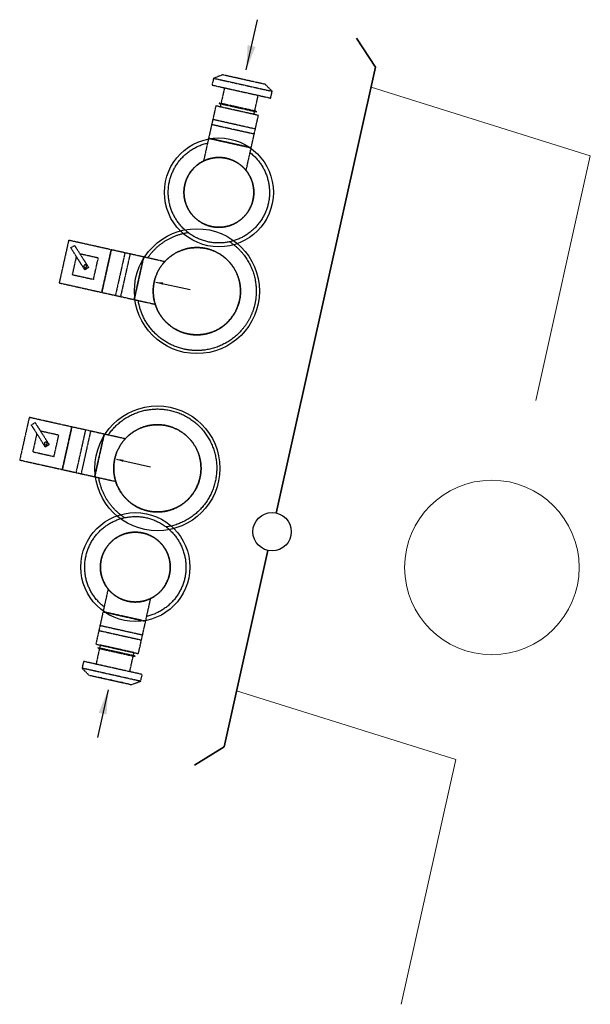
# Model space of a CAD drawing. Units: millimetres. Extents: x 6425071037 to 6427374898, y 6050406749 to 6052499362.
# Drawn here: x 6425478470 to 6425480104, y 6050921690 to 6050924511 of the extents above; entities that cross this region are included whole.
import ezdxf
from ezdxf.enums import TextEntityAlignment as Align

# ---------------------------------------------------------------- set-up
doc = ezdxf.new("R2010")
doc.units = ezdxf.units.MM
doc.linetypes.add('DASHED', pattern=[0.75, 0.5, -0.25])
for name, color, linetype in [('0-przebicia', 253, 'Continuous'), ('FLUID-C11', 7, 'Continuous'), ('FLUID-WA', 7, 'Continuous'), ('FLUID-WA-150-ARRGR', 7, 'Continuous'), ('FLUID-WAO', 7, 'Continuous'), ('FLUID-WAO-150-ARRDU', 7, 'Continuous')]:
    doc.layers.add(name, color=color, linetype=linetype)
doc.layers.add('KS', color=42, linetype='Continuous', lineweight=53)
doc.styles.add('FDBES', font='simplex.shx')
doc.styles.add('GENERATED_STYLE_2', font='arial.ttf')
doc.dimstyles.new('FDBES', dxfattribs={"dimscale": 50, "dimtxt": 4, "dimasz": 2.5, "dimexe": 0.8, "dimexo": 2, "dimgap": 1, "dimtad": 1, "dimdsep": 46, "dimtxsty": 'FDBES', "dimcen": 2.5, "dimclrd": 4, "dimclre": 5, "dimadec": 0, "dimazin": 0, "dimtfac": 1, "dimtmove": 0, "dimatfit": 3, "dimfxl": 0, "dimarcsym": 0})

# ---------------------------------------------------------------- blocks, each defined once
blk = doc.blocks.new('*U340')
at = {"color": 5, "linetype": 'DASHED', "lineweight": -2}
for p, q in [((0, 170), (0, 170, 62.5)), ((0, 170, -62.5), (0, 170))]:
    blk.add_line(p, q, dxfattribs=at)
at = {"color": 0, "linetype": 'ByBlock', "lineweight": -2}
for p, q in [((0, 170, 62.5), (0, 108.3, 62.5)), ((0, 108.3, -62.5), (0, 170, -62.5))]:
    blk.add_line(p, q, dxfattribs=at)
at = {"color": 5, "linetype": 'DASHED', "lineweight": -3, "extrusion": (-1, -7.27366e-16, -3.57698e-17)}
for major_axis in [(0, -125), (0, 125)]:
    blk.add_ellipse((0, 0), major_axis=major_axis, ratio=1, start_param=0, end_param=3.141593, dxfattribs=at)
at = {"color": 5, "linetype": 'DASHED', "lineweight": -2, "extrusion": (1, 7.27366e-16, 3.57698e-17)}
for major_axis in [(0, 125), (0, -125)]:
    blk.add_ellipse((0, 0), major_axis=major_axis, ratio=1, start_param=0, end_param=3.141593, dxfattribs=at)
blk = doc.blocks.new('*U341')
at = {"color": 5, "linetype": 'DASHED', "lineweight": -2}
for p, q in [((-62.5, 62.5), (-62.5, 0)), ((62.5, 0), (62.5, 62.5)), ((-62.5, 0), (-62.5, -62.5)), ((62.5, -62.5), (62.5, 0))]:
    blk.add_line(p, q, dxfattribs=at)
at = {"color": 0, "linetype": 'ByBlock', "lineweight": -2}
for p, q in [((62.5, 62.5), (-62.5, 62.5)), ((-31.3, 31.2), (-31.3, -31.3)), ((31.2, 31.2), (-31.3, 31.2)), ((31.2, -22.4), (31.2, 31.2)), ((-10.1, 1.2), (-1.2, 10.1)), ((43, -51.8), (-10.1, 1.2)), ((-1.2, 10.1), (51.8, -43)), ((-31.3, -31.3), (22.4, -31.3)), ((51.8, -43), (43, -51.8)), ((-62.5, -62.5), (62.5, -62.5))]:
    blk.add_line(p, q, dxfattribs=at)
for major_axis in [(4, 0), (4, 0), (-4, 0), (-4, 0)]:
    blk.add_ellipse((0, 0), major_axis=major_axis, ratio=1, start_param=0, end_param=3.141593, dxfattribs=at)
blk = doc.blocks.new('*U342')
at = {"color": 5, "linetype": 'DASHED', "lineweight": -2}
for p, q in [((-47.5, 62.5), (-47.5, 0)), ((47.5, 0), (47.5, 62.5)), ((-47.5, 0), (-47.5, -62.5)), ((47.5, -62.5), (47.5, 0))]:
    blk.add_line(p, q, dxfattribs=at)
at = {"color": 0, "linetype": 'ByBlock', "lineweight": -2}
for p, q in [((47.5, 62.5), (-47.5, 62.5)), ((-47.5, -62.5), (47.5, -62.5))]:
    blk.add_line(p, q, dxfattribs=at)
at = {"color": 30, "linetype": 'DASHED', "lineweight": -3}
for p, q in [((-7.5, -62.5), (-7.5, 62.5)), ((7.5, -62.5), (7.5, 62.5))]:
    blk.add_line(p, q, dxfattribs=at)
blk = doc.blocks.new('*U525')
at = {"color": 5, "linetype": 'DASHED', "lineweight": -3, "extrusion": (1, -5.20618e-18, -5.55112e-17)}
for major_axis, start_param, end_param in [((0, 0, -125), 0, 2.617995), ((0, 0, -125), 2.617995, 3.141593), ((0, 0, 125), 0, 3.141593)]:
    blk.add_ellipse((0, 0), major_axis=major_axis, ratio=1, start_param=start_param, end_param=end_param, dxfattribs=at)
at = {"color": 5, "linetype": 'DASHED', "lineweight": -2, "extrusion": (-1, -9.59922e-18, -4.50041e-17)}
blk.add_ellipse((0, 0), major_axis=(0, 62.5, 108.3), ratio=1, start_param=0, end_param=2.617995, dxfattribs=at)
blk = doc.blocks.new('*U526')
at = {"color": 0, "linetype": 'ByBlock', "lineweight": -2, "extrusion": (1, 1.83697e-16, -4.1872e-17)}
blk.add_ellipse((0, 0), major_axis=(0, 170), ratio=1, start_param=0, end_param=1.19432, dxfattribs=at)
at = {"color": 0, "linetype": 'ByBlock', "lineweight": -2, "extrusion": (1, 1.5458e-16, 1.98578e-17)}
blk.add_ellipse((0, 0), major_axis=(0, -158.6, -61.3), ratio=1, start_param=0, end_param=2.772928, dxfattribs=at)
at = {"color": 5, "linetype": 'DASHED', "lineweight": -3, "extrusion": (-1, 5.20618e-18, 5.55112e-17)}
for major_axis, start_param, end_param in [((0, 0, 125), 1.570796, 3.141593), ((0, 0, 125), 0.523596, 1.570796), ((0, 0, 125), 0, 0.523596), ((0, 0, -125), 0, 3.141593)]:
    blk.add_ellipse((0, 0), major_axis=major_axis, ratio=1, start_param=start_param, end_param=end_param, dxfattribs=at)
at = {"color": 0, "linetype": 'ByBlock', "lineweight": -2, "extrusion": (-1, -3.61133e-17, -2.96959e-17)}
blk.add_ellipse((0, 0), major_axis=(0, 62.5, 108.3), ratio=1, start_param=0, end_param=1.0472, dxfattribs=at)
at = {"color": 0, "linetype": 'ByBlock', "lineweight": -2, "extrusion": (1, 2.49902e-17, -1.18254e-16)}
blk.add_ellipse((0, 0), major_axis=(0, -62.5, 158.1), ratio=1, start_param=0, end_param=0.825652, dxfattribs=at)
blk = doc.blocks.new('*U343')
at = {"color": 5, "linetype": 'DASHED', "lineweight": -2}
for p, q in [((0, 170), (0, 170, 62.5)), ((0, 170, -62.5), (0, 170))]:
    blk.add_line(p, q, dxfattribs=at)
at = {"color": 0, "linetype": 'ByBlock', "lineweight": -2}
for p, q in [((0, 170, 62.5), (0, 108.3, 62.5)), ((0, 108.3, -62.5), (0, 170, -62.5))]:
    blk.add_line(p, q, dxfattribs=at)
at = {"color": 5, "linetype": 'DASHED', "lineweight": -3, "extrusion": (-1, -7.27366e-16, -7.16957e-18)}
for major_axis in [(0, -125), (0, 125)]:
    blk.add_ellipse((0, 0), major_axis=major_axis, ratio=1, start_param=0, end_param=3.141593, dxfattribs=at)
at = {"color": 5, "linetype": 'DASHED', "lineweight": -2, "extrusion": (1, 7.27366e-16, 7.16957e-18)}
for major_axis in [(0, 125), (0, -125)]:
    blk.add_ellipse((0, 0), major_axis=major_axis, ratio=1, start_param=0, end_param=3.141593, dxfattribs=at)
blk = doc.blocks.new('*U344')
at = {"color": 5, "linetype": 'DASHED', "lineweight": -2}
for p, q in [((-62.5, 62.5), (-62.5, 0)), ((62.5, 0), (62.5, 62.5)), ((62.5, -62.5), (62.5, 0)), ((-62.5, 0), (-62.5, -62.5))]:
    blk.add_line(p, q, dxfattribs=at)
at = {"color": 0, "linetype": 'ByBlock', "lineweight": -2}
for p, q in [((62.5, 62.5), (-62.5, 62.5)), ((31.2, 31.2), (-31.2, 31.2)), ((-31.2, 31.2), (-31.2, -31.2)), ((31.2, -22.4), (31.2, 31.2)), ((-10.1, 1.2), (-1.2, 10.1)), ((43, -51.8), (-10.1, 1.2)), ((-1.2, 10.1), (51.8, -43)), ((-31.2, -31.2), (22.4, -31.2)), ((51.8, -43), (43, -51.8)), ((-62.5, -62.5), (62.5, -62.5))]:
    blk.add_line(p, q, dxfattribs=at)
for major_axis in [(4, 0), (4, 0), (-4, 0), (-4, 0)]:
    blk.add_ellipse((0, 0), major_axis=major_axis, ratio=1, start_param=0, end_param=3.141593, dxfattribs=at)
blk = doc.blocks.new('*U345')
at = {"color": 5, "linetype": 'DASHED', "lineweight": -2}
for p, q in [((-47.5, 62.5), (-47.5, 0)), ((47.5, 0), (47.5, 62.5)), ((-47.5, 0), (-47.5, -62.5)), ((47.5, -62.5), (47.5, 0))]:
    blk.add_line(p, q, dxfattribs=at)
at = {"color": 0, "linetype": 'ByBlock', "lineweight": -2}
for p, q in [((47.5, 62.5), (-47.5, 62.5)), ((-47.5, -62.5), (47.5, -62.5))]:
    blk.add_line(p, q, dxfattribs=at)
at = {"color": 30, "linetype": 'DASHED', "lineweight": -3}
for p, q in [((-7.5, -62.5), (-7.5, 62.5)), ((7.5, -62.5), (7.5, 62.5))]:
    blk.add_line(p, q, dxfattribs=at)
blk = doc.blocks.new('*U527')
at = {"color": 5, "linetype": 'DASHED', "lineweight": -3, "extrusion": (1, 6.86222e-18, -5.55112e-17)}
for major_axis, start_param, end_param in [((0, 0, -125), 0, 2.617995), ((0, 0, -125), 2.617995, 3.141593), ((0, 0, 125), 0, 3.141593)]:
    blk.add_ellipse((0, 0), major_axis=major_axis, ratio=1, start_param=start_param, end_param=end_param, dxfattribs=at)
at = {"color": 5, "linetype": 'DASHED', "lineweight": -2, "extrusion": (-1, 4.81155e-18, -5.33241e-17)}
blk.add_ellipse((0, 0), major_axis=(0, 62.5, 108.3), ratio=1, start_param=0, end_param=2.617995, dxfattribs=at)
blk = doc.blocks.new('*U528')
at = {"color": 0, "linetype": 'ByBlock', "lineweight": -2, "extrusion": (1, 5.39527e-17, -1.06804e-16)}
blk.add_ellipse((0, 0), major_axis=(0, -62.5, 158.1), ratio=1, start_param=0, end_param=3.966963, dxfattribs=at)
at = {"color": 0, "linetype": 'ByBlock', "lineweight": -2, "extrusion": (1, 1.37828e-16, 6.30004e-17)}
blk.add_ellipse((0, 0), major_axis=(0, 158.5, 61.4), ratio=1, start_param=0, end_param=0.825037, dxfattribs=at)
at = {"color": 5, "linetype": 'DASHED', "lineweight": -3, "extrusion": (-1, -6.86222e-18, 5.55112e-17)}
for major_axis, start_param, end_param in [((0, 0, 125), 1.570796, 3.141593), ((0, 0, 125), 0.523597, 1.570796), ((0, 0, 125), 0, 0.523597), ((0, 0, -125), 0, 3.141593)]:
    blk.add_ellipse((0, 0), major_axis=major_axis, ratio=1, start_param=start_param, end_param=end_param, dxfattribs=at)
at = {"color": 0, "linetype": 'ByBlock', "lineweight": -2, "extrusion": (-1, -2.17026e-17, -3.80159e-17)}
blk.add_ellipse((0, 0), major_axis=(0, 62.5, 108.3), ratio=1, start_param=0, end_param=1.0472, dxfattribs=at)
blk = doc.blocks.new('*U568')
at = {"color": 1, "linetype": 'DASHED', "lineweight": -2}
for p, q in [((0, 145), (0, 145, 62.5)), ((0, 145, -62.5), (0, 145))]:
    blk.add_line(p, q, dxfattribs=at)
at = {"color": 0, "linetype": 'ByBlock', "lineweight": -2}
for p, q in [((0, 145, 62.5), (0, 78.1, 62.5)), ((0, 78.1, -62.5), (0, 145, -62.5))]:
    blk.add_line(p, q, dxfattribs=at)
at = {"color": 1, "linetype": 'DASHED', "lineweight": -3, "extrusion": (-1, -2.83277e-16, -2.24417e-17)}
for major_axis in [(0, -100), (0, 100)]:
    blk.add_ellipse((0, 0), major_axis=major_axis, ratio=1, start_param=0, end_param=3.141593, dxfattribs=at)
at = {"color": 1, "linetype": 'DASHED', "lineweight": -2, "extrusion": (1, 2.83277e-16, 2.24417e-17)}
for major_axis in [(0, 100), (0, -100)]:
    blk.add_ellipse((0, 0), major_axis=major_axis, ratio=1, start_param=0, end_param=3.141593, dxfattribs=at)
blk = doc.blocks.new('*U569')
at = {"color": 1, "linetype": 'DASHED', "lineweight": -2}
for p, q in [((-47.5, 62.5), (-47.5, 0)), ((47.5, 0), (47.5, 62.5)), ((-47.5, 0), (-47.5, -62.5)), ((47.5, -62.5), (47.5, 0))]:
    blk.add_line(p, q, dxfattribs=at)
at = {"color": 0, "linetype": 'ByBlock', "lineweight": -2}
for p, q in [((47.5, 62.5), (-47.5, 62.5)), ((-47.5, -62.5), (47.5, -62.5))]:
    blk.add_line(p, q, dxfattribs=at)
at = {"color": 30, "linetype": 'DASHED', "lineweight": -3}
for p, q in [((-7.5, -62.5), (-7.5, 62.5)), ((7.5, -62.5), (7.5, 62.5))]:
    blk.add_line(p, q, dxfattribs=at)
blk = doc.blocks.new('*U570')
at = {"color": 1, "linetype": 'DASHED', "lineweight": -3, "extrusion": (1, 1.62875e-18, -3.12544e-29)}
for major_axis, start_param, end_param in [((0, 0, -100), 0.895665, 3.141593), ((0, 0, -100), 0, 0.895665), ((0, 0, 100), 0, 3.141593)]:
    blk.add_ellipse((0, 0), major_axis=major_axis, ratio=1, start_param=start_param, end_param=end_param, dxfattribs=at)
at = {"color": 1, "linetype": 'DASHED', "lineweight": -2, "extrusion": (-1, -6.75127e-16, 4.9554e-16)}
blk.add_ellipse((0, 0), major_axis=(0, 78.1, -62.5), ratio=1, start_param=0, end_param=0.895665, dxfattribs=at)
at = {"color": 1, "linetype": 'DASHED', "lineweight": -2, "extrusion": (-1, -1.62875e-18, -4.47392e-29)}
blk.add_ellipse((0, 0), major_axis=(0, 0, -100), ratio=1, start_param=0, end_param=3.141593, dxfattribs=at)
blk = doc.blocks.new('*U571')
at = {"color": 0, "linetype": 'ByBlock', "lineweight": -2, "extrusion": (1, 8.79856e-16, 4.01977e-16)}
blk.add_ellipse((0, 0), major_axis=(0, 130.8, 62.5), ratio=1, start_param=0, end_param=5.391907, dxfattribs=at)
at = {"color": 1, "linetype": 'DASHED', "lineweight": -3, "extrusion": (-1, -1.62875e-18, 1.24199e-28)}
blk.add_ellipse((0, 0), major_axis=(0, 0, 100), ratio=1, start_param=0, end_param=3.141593, dxfattribs=at)
at = {"color": 1, "linetype": 'DASHED', "lineweight": -3, "extrusion": (-1, -1.62875e-18, -4.47392e-29)}
blk.add_ellipse((0, 0), major_axis=(0, 0, -100), ratio=1, start_param=0, end_param=3.141593, dxfattribs=at)
blk = doc.blocks.new('*U252')
at = {"color": 0, "linetype": 'ByBlock', "lineweight": -2}
for p, q in [((0, 86, 76), (0, 0, 76)), ((0, 62.5, 91), (0, 86, 76)), ((0, 86, 56), (0, 49.5, 56)), ((0, 86, 76), (0, 86, 56)), ((0, 0, 91), (0, 62.5, 91)), ((0, 0, 10), (0, 54.5, 10)), ((0, 54.5, 9), (0, 0, 9)), ((0, 54.5, 10), (0, 54.5, 9)), ((0, 49.5, 56), (0, 0, 56)), ((0, 49.5, 56), (0, 49.5, 0)), ((0, 0, 76), (0, -86, 76)), ((0, -62.5, 91), (0, 0, 91)), ((0, 0, 56), (0, -49.5, 56)), ((0, 0, 9), (0, -54.5, 9)), ((0, -54.5, 10), (0, 0, 10)), ((0, -49.5, 56), (0, -86, 56)), ((0, -49.5, 0), (0, -49.5, 56)), ((0, -54.5, 9), (0, -54.5, 10)), ((0, -86, 76), (0, -62.5, 91)), ((0, -86, 56), (0, -86, 76))]:
    blk.add_line(p, q, dxfattribs=at)
blk = doc.blocks.new('*U253')
at = {"color": 1, "linetype": 'DASHED', "lineweight": -2}
for p, q in [((0, 145), (0, 145, 62.5)), ((0, 145, -62.5), (0, 145))]:
    blk.add_line(p, q, dxfattribs=at)
at = {"color": 0, "linetype": 'ByBlock', "lineweight": -2}
for p, q in [((0, 145, 62.5), (0, 78.1, 62.5)), ((0, 78.1, -62.5), (0, 145, -62.5))]:
    blk.add_line(p, q, dxfattribs=at)
at = {"color": 1, "linetype": 'DASHED', "lineweight": -3, "extrusion": (-1, -9.49411e-16, -1.45879e-17)}
for major_axis in [(0, -100), (0, 100)]:
    blk.add_ellipse((0, 0), major_axis=major_axis, ratio=1, start_param=0, end_param=3.141593, dxfattribs=at)
at = {"color": 1, "linetype": 'DASHED', "lineweight": -2, "extrusion": (1, 9.49411e-16, 1.45879e-17)}
for major_axis in [(0, 100), (0, -100)]:
    blk.add_ellipse((0, 0), major_axis=major_axis, ratio=1, start_param=0, end_param=3.141593, dxfattribs=at)
blk = doc.blocks.new('*U254')
at = {"color": 1, "linetype": 'DASHED', "lineweight": -2}
for p, q in [((-47.5, 62.5), (-47.5, 0)), ((47.5, 49.5), (47.5, 62.5)), ((47.5, 0), (47.5, 49.5)), ((-47.5, 0), (-47.5, -62.5)), ((47.5, -49.5), (47.5, 0)), ((47.5, -62.5), (47.5, -49.5))]:
    blk.add_line(p, q, dxfattribs=at)
at = {"color": 0, "linetype": 'ByBlock', "lineweight": -2}
for p, q in [((47.5, 62.5), (-47.5, 62.5)), ((-47.5, -62.5), (47.5, -62.5))]:
    blk.add_line(p, q, dxfattribs=at)
at = {"color": 30, "linetype": 'DASHED', "lineweight": -3}
for p, q in [((-7.5, -62.5), (-7.5, 62.5)), ((7.5, -62.5), (7.5, 62.5))]:
    blk.add_line(p, q, dxfattribs=at)
blk = doc.blocks.new('*U572')
at = {"color": 1, "linetype": 'DASHED', "lineweight": -3, "extrusion": (1, 2.30547e-18, 3.34951e-30)}
for major_axis, start_param, end_param in [((0, 0, -100), 0, 2.245927), ((0, 0, -100), 2.245927, 3.141593), ((0, 0, 100), 0, 3.141593)]:
    blk.add_ellipse((0, 0), major_axis=major_axis, ratio=1, start_param=start_param, end_param=end_param, dxfattribs=at)
at = {"color": 1, "linetype": 'DASHED', "lineweight": -2, "extrusion": (-1, -2.30547e-18, -3.34951e-30)}
blk.add_ellipse((0, 0), major_axis=(0, 0, 100), ratio=1, start_param=0, end_param=0.895665, dxfattribs=at)
blk = doc.blocks.new('*U573')
at = {"color": 0, "linetype": 'ByBlock', "lineweight": -2, "extrusion": (1, 1.83697e-16, -1.64697e-17)}
blk.add_ellipse((0, 0), major_axis=(0, 145), ratio=1, start_param=0, end_param=0.002006, dxfattribs=at)
at = {"color": 0, "linetype": 'ByBlock', "lineweight": -2, "extrusion": (1, 1.56402e-16, 5.71401e-17)}
blk.add_ellipse((0, 0), major_axis=(0, 130.8, 62.5), ratio=1, start_param=0, end_param=5.391907, dxfattribs=at)
at = {"color": 1, "linetype": 'DASHED', "lineweight": -3, "extrusion": (-1, -2.30547e-18, -3.34951e-30)}
for major_axis, start_param, end_param in [((0, 0, 100), 0.895667, 2.24593), ((0, 0, 100), 2.24593, 3.141593), ((0, 0, 100), 0, 0.895667), ((0, 0, -100), 0, 3.141593)]:
    blk.add_ellipse((0, 0), major_axis=major_axis, ratio=1, start_param=start_param, end_param=end_param, dxfattribs=at)
at = {"color": 0, "linetype": 'ByBlock', "lineweight": -2, "extrusion": (-1, -1.04805e-16, 9.85355e-17)}
for start_param, end_param in [(0, 0.895663), (4.037255, 4.932922), (0.895663, 4.037255)]:
    blk.add_ellipse((0, 0), major_axis=(0, 78.1, -62.5), ratio=1, start_param=start_param, end_param=end_param, dxfattribs=at)
blk = doc.blocks.new('*U255')
at = {"color": 0, "linetype": 'ByBlock', "lineweight": -2}
for p, q in [((0, 86, 76), (0, 0, 76)), ((0, 62.5, 91), (0, 86, 76)), ((0, 86, 56), (0, 0, 56)), ((0, 86, 76), (0, 86, 56)), ((0, 31.2, 91), (0, 62.5, 91)), ((0, 0, 10), (0, 54.5, 10)), ((0, 54.5, 9), (0, 0, 9)), ((0, 54.5, 10), (0, 54.5, 9)), ((0, 49.5), (0, 0)), ((0, 49.5, 56), (0, 49.5, 0)), ((0, 0, 91), (0, 31.2, 91)), ((0, 0, 76), (0, -86, 76)), ((0, -31.2, 91), (0, 0, 91)), ((0, 0, 56), (0, -86, 56)), ((0, 0), (0, -49.5)), ((0, 0, 9), (0, -54.5, 9)), ((0, -54.5, 10), (0, 0, 10)), ((0, -62.5, 91), (0, -31.2, 91)), ((0, -49.5, 0), (0, -49.5, 56)), ((0, -54.5, 9), (0, -54.5, 10)), ((0, -86, 76), (0, -62.5, 91)), ((0, -86, 56), (0, -86, 56)), ((0, -86, 56), (0, -86, 76))]:
    blk.add_line(p, q, dxfattribs=at)
at = {"color": 30, "linetype": 'DASHED', "lineweight": -3}
for p, q in [((0, 36.5, 91), (0, 31.2, 91)), ((0, 20.8, 91), (0, 15.6, 91)), ((0, 5.2, 91), (0, 0, 91)), ((0, -10.4, 91), (0, -15.6, 91)), ((0, -26, 91), (0, -31.2, 91))]:
    blk.add_line(p, q, dxfattribs=at)
blk = doc.blocks.new('*U143')
at = {"color": 3, "insert": (68.3, -15.2), "char_height": 150, "attachment_point": 5, "rotation": 167.4433, "style": 'FDBES'}
blk.add_mtext('\\P ', dxfattribs=at)
at = {"color": 6}
blk.add_leader([(0, 0), (136.7, -30.4)], dimstyle='FDBES', override={"dimscale": 28, "dimclrd": 6}, dxfattribs=at)
blk = doc.blocks.new('*U151')
at = {"color": 3, "insert": (-68.3, 15.2), "char_height": 150, "attachment_point": 5, "rotation": 167.4433, "style": 'FDBES'}
blk.add_mtext('\\P ', dxfattribs=at)
at = {"color": 6}
blk.add_leader([(0, 0), (-143.5, 32)], dimstyle='FDBES', override={"dimscale": 28, "dimclrd": 6}, dxfattribs=at)
blk = doc.blocks.new('*U183')
at = {"color": 2}
blk.add_leader([(0, 0), (-21.7, -97.6)], dimstyle='FDBES', override={"dimscale": 8, "dimclrd": 2}, dxfattribs=at)
blk = doc.blocks.new('*U184')
at = {"color": 2}
blk.add_leader([(0, 0), (-21.7, -97.6)], dimstyle='FDBES', override={"dimscale": 8, "dimclrd": 2}, dxfattribs=at)
blk = doc.blocks.new('1pietro went')
at = {"layer": '0-przebicia', "color": 1}
for centre in [(61886.1, -283658.9, -5564.7), (61646.9, -284732.5, -5564.7)]:
    blk.add_circle(centre, 156.1, dxfattribs=at)
at = {"layer": '0-przebicia', "color": 5}
for centre in [(61823, -283941.9, -5557.7), (61710, -284449.5, -5557.7)]:
    blk.add_circle(centre, 179, dxfattribs=at)
at = {"layer": 'FLUID-WA', "color": 1, "linetype": 'DASHED', "extrusion": (0.217405, 0.976081, 5.55112e-17), "rotation": 270}
blk.add_blockref('*U252', (-122074.7, 6700, -263179.8), dxfattribs=at)
at = {"layer": 'FLUID-WA', "color": 1, "linetype": 'DASHED'}
for name, p, rotation in [('*U569', (61927.9, -283471, 6700), 77.44333999416078), ('*U254', (61605, -284920.4, 6700), 257.4433399941582)]:
    blk.add_blockref(name, p, dxfattribs=dict(at, rotation=rotation))
at = {"layer": 'FLUID-WA', "color": 1, "linetype": 'DASHED', "extrusion": (0.976081, -0.217405, -2.64238e-47), "rotation": 270}
for name, p in [('*U571', (-263419.8, 6415, 122074.7)), ('*U570', (-263419.8, 6515, 122074.7))]:
    blk.add_blockref(name, p, dxfattribs=at)
at = {"layer": 'FLUID-WA', "color": 1, "linetype": 'DASHED', "extrusion": (-0.976081, 0.217405, 0), "rotation": 90}
blk.add_blockref('*U568', (263419.8, 6700, -122074.7), dxfattribs=at)
at = {"layer": 'FLUID-WA', "color": 1, "linetype": 'DASHED', "extrusion": (-0.976081, 0.217405, -9.05696e-48), "rotation": 270}
for name, p in [('*U573', (264519.8, 6415, -122074.6)), ('*U572', (264519.8, 6515, -122074.6))]:
    blk.add_blockref(name, p, dxfattribs=at)
at = {"layer": 'FLUID-WA', "color": 1, "linetype": 'DASHED', "extrusion": (0.976081, -0.217405, 0), "rotation": 90}
blk.add_blockref('*U253', (-264519.8, 6700, 122074.6), dxfattribs=at)
at = {"layer": 'FLUID-WA', "color": 1, "linetype": 'DASHED', "extrusion": (-0.217405, -0.976081, 5.55112e-17), "rotation": 269.9999999999999}
blk.add_blockref('*U255', (122074.6, 6700, 264759.8), dxfattribs=at)
at = {"layer": 'FLUID-WA-150-ARRGR'}
for name, p, rotation in [('*U151', (61964.3, -283307.5, 6700), 270), ('*U143', (61568.6, -285083.9, 6700), 269.9999999999999)]:
    blk.add_blockref(name, p, dxfattribs=dict(at, rotation=rotation))
at = {"layer": 'FLUID-WAO', "color": 5, "linetype": 'DASHED', "extrusion": (-0.976081, 0.217405, 5.55112e-17), "rotation": 270}
for name, p in [('*U526', (263709.8, 6405, -122074.7)), ('*U525', (263709.8, 6505, -122074.7)), ('*U528', (264229.8, 6405, -122074.7)), ('*U527', (264229.8, 6505, -122074.7))]:
    blk.add_blockref(name, p, dxfattribs=at)
at = {"layer": 'FLUID-WAO', "color": 5, "linetype": 'DASHED'}
for name, p, rotation in [('*U341', (61503.3, -283870.7, 6700), 167.4433399550333), ('*U342', (61610.7, -283894.6, 6700), 167.4433399550333), ('*U344', (61390.3, -284378.3, 6700), 167.4433399550334), ('*U345', (61497.7, -284402.2, 6700), 167.4433399550334)]:
    blk.add_blockref(name, p, dxfattribs=dict(at, rotation=rotation))
at = {"layer": 'FLUID-WAO', "color": 5, "linetype": 'DASHED', "extrusion": (-0.217405, -0.976081, 0), "rotation": 89.99999999999997}
for name, p in [('*U340', (122074.7, 6700, 263709.8)), ('*U343', (122074.7, 6700, 264229.8))]:
    blk.add_blockref(name, p, dxfattribs=at)
at = {"layer": 'FLUID-WAO-150-ARRDU', "rotation": 89.99999999999997}
for name, p in [('*U183', (61705.9, -283915.8, 6700)), ('*U184', (61592.8, -284423.4, 6700))]:
    blk.add_blockref(name, p, dxfattribs=at)
at = {"layer": 'FLUID-C11', "color": 140, "linetype": 'Continuous', "style": 'GENERATED_STYLE_2'}
for tag, p in [('A0', (27080.7, -246271.5)), ('1', (25359.3, -248142.7))]:
    blk.add_attdef(tag, text='', height=300, dxfattribs=at).set_placement(p, align=Align.MIDDLE_CENTER)

msp = doc.modelspace()

# ---------------------------------------------------------------- linework, layer by layer
at = {"layer": 'KS', "lineweight": 35}
for p, q in [((6425479489.207058, 6050924374.736625), (6425479434.529182, 6050924458.46431)), ((6425479204.73855, 6050923097.560468), (6425479489.207058, 6050924374.736625)), ((6425479180.824003, 6050922990.191504), (6425479055.475066, 6050922427.413304)), ((6425479055.475066, 6050922427.413304), (6425478970.43102, 6050922374.806217))]:
    msp.add_line(p, q, dxfattribs=at)
at = {"layer": 'KS', "color": 250, "lineweight": 15}
for p, q in [((6425479476.527553, 6050924317.809546), (6425480103.952842, 6050924120.989882)), ((6425480103.952842, 6050924120.989882), (6425479947.742141, 6050923419.651854)), ((6425479091.237997, 6050922587.977872), (6425479718.663286, 6050922391.158209)), ((6425479718.663286, 6050922391.158209), (6425479562.452585, 6050921689.82018))]:
    msp.add_line(p, q, dxfattribs=at)
at = {"layer": 'KS', "color": 0, "lineweight": 5}
msp.add_circle((6425479822.145469, 6050922941.502824), 250, dxfattribs=at)
at = {"layer": 'KS', "lineweight": 30}
msp.add_circle((6425479192.781277, 6050923043.875985), 55, dxfattribs=at)

# ---------------------------------------------------------------- block references
at = {"layer": 'Defpoints'}
msp.add_blockref('1pietro went', (6425417154.395947, 6051207675.064056), dxfattribs=at)

doc.saveas('drawing.dxf')
